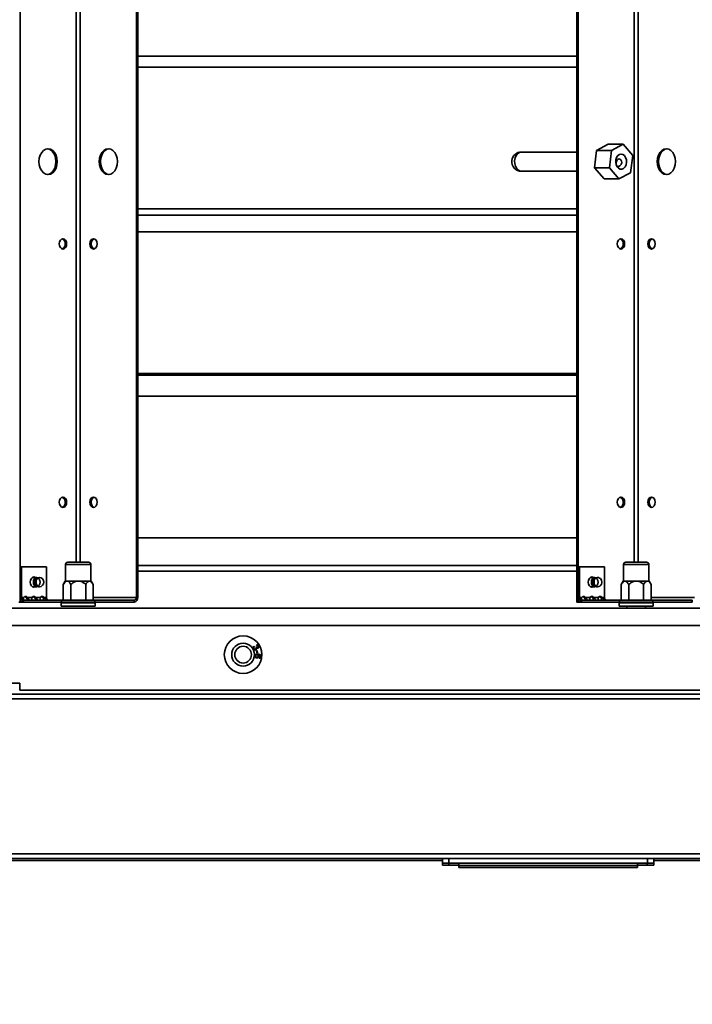
# Model space of a CAD drawing. Units: millimetres. Extents: x 100 to 25096, y 0 to 8300.
# Drawn here: x 3462 to 3748, y 1335 to 1754 of the extents above; entities that cross this region are included whole.
import ezdxf

# ---------------------------------------------------------------- set-up
doc = ezdxf.new("R2010")
doc.units = ezdxf.units.MM
doc.header["$LTSCALE"] = 20
doc.layers.add('KONTUR', color=7, linetype='Continuous', lineweight=35)
doc.styles.add('SLDTEXTSTYLE1', font='TXT', dxfattribs={"width": 0.605})
doc.dimstyles.new('SLDDIMSTYLE1', dxfattribs={"dimtxt": 71.912923, "dimasz": 66.04, "dimexe": 0, "dimexo": 0.0625, "dimgap": 17.978231, "dimtad": 1, "dimdec": 0, "dimrnd": 1e-09, "dimzin": 12, "dimdsep": 46, "dimtxsty": 'SLDTEXTSTYLE1', "dimsah": 1, "dimcen": 0.09, "dimadec": 0, "dimazin": 3, "dimtfac": 1, "dimtdec": 0, "dimtofl": 0, "dimtmove": 0, "dimatfit": 3, "dimfxl": 1, "dimfrac": 2, "dimtolj": 1, "dimtzin": 12, "dimarcsym": 0})

# ---------------------------------------------------------------- blocks, each defined once
blk = doc.blocks.new('_D_20')
at = {"color": 8, "linetype": 'Continuous', "lineweight": 18}
for p, q in [((4198.49, 1669.53), (4198.49, 183.05)), ((1832.72, 1469.03), (1832.72, 183.05)), ((1832.72, 223.05), (4198.49, 223.05))]:
    blk.add_line(p, q, dxfattribs=at)
for points in [[(1832.72, 223.05), (1898.76, 212.89), (1898.76, 233.21)], [(4198.49, 223.05), (4132.45, 233.21), (4132.45, 212.89)]]:
    blk.add_solid(points, dxfattribs=at)
at = {"color": 8, "linetype": 'Continuous', "lineweight": 18, "insert": (2905.85, 318.55), "char_height": 74.083, "attachment_point": 1, "style": 'SLDTEXTSTYLE1'}
blk.add_mtext('2366', dxfattribs=at)

msp = doc.modelspace()

# ---------------------------------------------------------------- linework, layer by layer
at = {"layer": 'KONTUR', "color": 7, "linetype": 'Continuous', "lineweight": 35}
for p, q in [((3461.74, 1506.53), (3461.74, 2031.53)), ((3511.24, 1508.58), (3511.24, 2029.48)), ((3511.8, 1508.58), (3511.8, 2029.48)), ((3698.7, 1506.53), (3698.7, 2031.53)), ((3699.27, 1506.53), (3699.27, 2031.53)), ((3723.13, 1523.53), (3723.13, 2014.53)), ((3724.9, 1523.53), (3724.9, 2014.53)), ((3485.61, 1523.53), (3485.61, 1833.79)), ((3487.37, 1523.53), (3487.37, 1835.23)), ((3511.8, 1738.88), (3698.7, 1738.88)), ((3698.7, 1734.18), (3511.8, 1734.18)), ((3698.7, 1698.13), (3675.14, 1698.13)), ((3706.22, 1691.44), (3707.13, 1698.84)), ((3707.13, 1698.84), (3712.11, 1701.43)), ((3707.13, 1698.84), (3713.49, 1698.84)), ((3712.11, 1701.43), (3718.47, 1701.43)), ((3713.49, 1698.84), (3712.58, 1691.44)), ((3718.47, 1701.43), (3713.49, 1698.84)), ((3722.55, 1696.62), (3718.47, 1701.43)), ((3721.64, 1689.23), (3722.55, 1696.62)), ((3674.65, 1689.99), (3675.14, 1689.93)), ((3675.14, 1689.93), (3698.7, 1689.93)), ((3706.22, 1691.44), (3712.58, 1691.44)), ((3710.3, 1686.64), (3706.22, 1691.44)), ((3712.58, 1691.44), (3716.66, 1686.64)), ((3716.66, 1686.64), (3721.64, 1689.23)), ((3710.3, 1686.64), (3716.66, 1686.64)), ((3511.8, 1673.88), (3698.7, 1673.88)), ((3698.7, 1671.18), (3511.8, 1671.18)), ((3698.7, 1664.18), (3511.8, 1664.18)), ((3511.8, 1603.88), (3698.7, 1603.88)), ((3511.8, 1603.11), (3698.7, 1603.11)), ((3698.7, 1594.18), (3511.8, 1594.18)), ((3511.8, 1533.88), (3698.7, 1533.88)), ((3461.78, 1508.58), (3461.78, 1521.53)), ((3461.78, 1521.53), (3462.34, 1521.53)), ((3462.34, 1508.58), (3462.34, 1521.53)), ((3462.34, 1521.53), (3472.95, 1521.53)), ((3472.95, 1521.53), (3472.95, 1508.58)), ((3481.09, 1522.53), (3481.09, 1515.53)), ((3491.89, 1522.53), (3481.09, 1522.53)), ((3482.09, 1523.53), (3490.89, 1523.53)), ((3491.89, 1515.53), (3491.89, 1522.53)), ((3698.7, 1522.18), (3511.8, 1522.18)), ((3699.3, 1508.58), (3699.3, 1521.53)), ((3699.3, 1521.53), (3699.87, 1521.53)), ((3699.87, 1508.58), (3699.87, 1521.53)), ((3699.87, 1521.53), (3710.48, 1521.53)), ((3710.48, 1521.53), (3710.48, 1508.58)), ((3718.59, 1522.53), (3718.59, 1515.53)), ((3719.31, 1522.53), (3718.59, 1522.53)), ((3729.39, 1522.53), (3719.31, 1522.53)), ((3719.59, 1523.53), (3720.18, 1523.53)), ((3720.18, 1523.53), (3728.39, 1523.53)), ((3729.39, 1515.53), (3729.39, 1522.53)), ((3698.7, 1519.75), (3511.8, 1519.75)), ((3468.81, 1517.06), (3467, 1517.06)), ((3467, 1513.06), (3468.81, 1513.06)), ((3480.99, 1515.53), (3480.14, 1514.06)), ((3480.14, 1507.33), (3480.14, 1514.06)), ((3480.99, 1515.53), (3481.73, 1515.53)), ((3481.73, 1515.53), (3486.49, 1515.53)), ((3483.31, 1507.33), (3483.31, 1514.06)), ((3486.49, 1515.53), (3491.25, 1515.53)), ((3489.66, 1507.33), (3489.66, 1514.06)), ((3491.25, 1515.53), (3491.99, 1515.53)), ((3492.84, 1514.06), (3491.99, 1515.53)), ((3492.84, 1507.33), (3492.84, 1514.06)), ((3706.34, 1517.06), (3704.53, 1517.06)), ((3704.53, 1513.06), (3706.34, 1513.06)), ((3718.49, 1515.53), (3717.64, 1514.06)), ((3717.64, 1507.33), (3717.64, 1514.06)), ((3718.49, 1515.53), (3719.23, 1515.53)), ((3719.23, 1515.53), (3723.99, 1515.53)), ((3720.81, 1507.33), (3720.81, 1514.06)), ((3723.99, 1515.53), (3728.75, 1515.53)), ((3727.16, 1507.33), (3727.16, 1514.06)), ((3728.75, 1515.53), (3729.49, 1515.53)), ((3730.34, 1514.06), (3729.49, 1515.53)), ((3730.34, 1507.33), (3730.34, 1514.06)), ((3461.17, 1506.53), (3461.74, 1506.53)), ((3461.74, 1506.53), (3463.23, 1506.53)), ((3462.34, 1508.58), (3461.78, 1508.58)), ((3463.36, 1508.58), (3462.34, 1508.58)), ((3463.23, 1507.33), (3463.23, 1506.53)), ((3463.23, 1507.33), (3479.42, 1507.33)), ((3463.23, 1506.53), (3479.42, 1506.53)), ((3464.85, 1508.58), (3464.29, 1508.58)), ((3466.9, 1508.58), (3464.85, 1508.58)), ((3468.39, 1508.58), (3467.82, 1508.58)), ((3470.43, 1508.58), (3468.39, 1508.58)), ((3471.93, 1508.58), (3471.36, 1508.58)), ((3472.95, 1508.58), (3471.93, 1508.58)), ((3479.29, 1506.28), (3479.29, 1504.88)), ((3493.69, 1506.28), (3479.29, 1506.28)), ((3493.69, 1504.88), (3479.29, 1504.88)), ((3479.42, 1506.53), (3479.42, 1507.33)), ((3479.42, 1507.33), (3493.56, 1507.33)), ((3493.56, 1506.53), (3479.42, 1506.53)), ((3511.24, 1508.58), (3492.84, 1508.58)), ((3493.56, 1507.33), (3493.56, 1506.53)), ((3493.56, 1507.33), (3510.35, 1507.33)), ((3493.56, 1506.53), (3510.35, 1506.53)), ((3493.69, 1504.88), (3493.69, 1506.28)), ((3510.35, 1507.33), (3510.35, 1506.53)), ((3511.24, 1508.58), (3511.8, 1508.58)), ((3698.7, 1506.53), (3699.27, 1506.53)), ((3699.27, 1506.53), (3700.75, 1506.53)), ((3699.87, 1508.58), (3699.3, 1508.58)), ((3700.89, 1508.58), (3699.87, 1508.58)), ((3700.75, 1507.33), (3700.75, 1506.53)), ((3700.75, 1507.33), (3716.95, 1507.33)), ((3700.75, 1506.53), (3716.95, 1506.53)), ((3702.38, 1508.58), (3701.82, 1508.58)), ((3704.43, 1508.58), (3702.38, 1508.58)), ((3705.92, 1508.58), (3705.35, 1508.58)), ((3707.96, 1508.58), (3705.92, 1508.58)), ((3709.45, 1508.58), (3708.89, 1508.58)), ((3710.48, 1508.58), (3709.45, 1508.58)), ((3716.79, 1506.28), (3716.79, 1504.88)), ((3717.75, 1506.28), (3716.79, 1506.28)), ((3717.75, 1504.88), (3716.79, 1504.88)), ((3716.95, 1506.53), (3716.95, 1507.33)), ((3716.95, 1507.33), (3731.09, 1507.33)), ((3731.09, 1506.53), (3716.95, 1506.53)), ((3731.19, 1506.28), (3717.75, 1506.28)), ((3731.19, 1504.88), (3717.75, 1504.88)), ((3719.99, 1504.88), (3719.99, 1504.03)), ((3727.99, 1504.03), (3727.99, 1504.88)), ((3748.77, 1508.58), (3730.34, 1508.58)), ((3731.09, 1507.33), (3731.09, 1506.53)), ((3731.09, 1507.33), (3747.88, 1507.33)), ((3731.09, 1506.53), (3747.88, 1506.53)), ((3731.19, 1504.88), (3731.19, 1506.28)), ((3747.88, 1507.33), (3747.88, 1506.53)), ((3045.99, 1504.03), (3826.99, 1504.03)), ((3826.99, 1496.53), (3045.99, 1496.53)), ((3562.45, 1487.99), (3562.35, 1488.29)), ((3561.26, 1487.73), (3561.44, 1487.47)), ((3562.02, 1487.44), (3562.28, 1487.54)), ((3562.34, 1485.88), (3562.65, 1485.94)), ((3562.54, 1484.93), (3562.34, 1485.88)), ((3562.85, 1485), (3562.54, 1484.93)), ((3562.65, 1485.94), (3562.85, 1485)), ((3563.56, 1482.72), (3563.57, 1483.03)), ((3461.64, 1472.03), (3456.34, 1472.03)), ((3461.64, 1472.03), (3461.64, 1469.03)), ((3868.9, 1467.38), (3004.13, 1467.38)), ((3826.99, 1469.03), (3461.64, 1469.03)), ((3870.15, 1465.33), (3002.88, 1465.33)), ((3870.15, 1399.43), (3002.88, 1399.43)), ((3869.47, 1397.38), (3441.76, 1397.38)), ((3641.52, 1396.53), (3455.52, 1396.53)), ((3641.49, 1394.53), (3641.49, 1396.53)), ((3641.52, 1395.38), (3641.52, 1397.38)), ((3644.29, 1395.38), (3644.29, 1397.38)), ((3728.75, 1395.38), (3728.75, 1397.38)), ((3731.52, 1395.38), (3731.52, 1397.38)), ((3823.02, 1396.53), (3731.52, 1396.53)), ((3644.26, 1394.53), (3641.49, 1394.53)), ((3644.29, 1395.38), (3641.52, 1395.38)), ((3644.26, 1394.53), (3644.26, 1395.38)), ((3648.52, 1394.53), (3644.26, 1394.53)), ((3728.75, 1395.38), (3644.29, 1395.38)), ((3648.49, 1394.53), (3648.49, 1393.53)), ((3648.49, 1393.53), (3724.49, 1393.53)), ((3648.52, 1395.38), (3648.52, 1394.38)), ((3648.52, 1394.38), (3724.52, 1394.38)), ((3724.49, 1394.38), (3724.49, 1393.53)), ((3724.52, 1395.38), (3724.52, 1394.38)), ((3728.72, 1394.53), (3724.52, 1394.53)), ((3728.72, 1394.53), (3728.72, 1395.38)), ((3731.49, 1394.53), (3728.72, 1394.53)), ((3731.52, 1395.38), (3728.75, 1395.38)), ((3731.49, 1394.53), (3731.49, 1395.38))]:
    msp.add_line(p, q, dxfattribs=at)
at = {"layer": 'KONTUR', "color": 7, "linetype": 'Continuous', "lineweight": 35, "flags": 128}
for points in [[(3469.78, 1694.03), (3469.92, 1692.61), (3470.3, 1691.28), (3470.92, 1690.14), (3471.73, 1689.27), (3472.67, 1688.72), (3473.67, 1688.53), (3474.68, 1688.72), (3475.62, 1689.27), (3476.42, 1690.14), (3477.04, 1691.28), (3477.43, 1692.61), (3477.56, 1694.03), (3477.43, 1695.46), (3477.04, 1696.78), (3476.42, 1697.92), (3475.62, 1698.8), (3474.68, 1699.35), (3473.67, 1699.53), (3472.67, 1699.35), (3471.73, 1698.8), (3470.92, 1697.92), (3470.3, 1696.78), (3469.92, 1695.46), (3469.78, 1694.03)], [(3473.39, 1688.55), (3474.11, 1688.72), (3475.05, 1689.27), (3475.86, 1690.14), (3476.48, 1691.28), (3476.86, 1692.61), (3477, 1694.03), (3476.86, 1695.46), (3476.48, 1696.78), (3475.86, 1697.92), (3475.05, 1698.8), (3474.11, 1699.35), (3473.39, 1699.52)], [(3495.42, 1694.03), (3495.55, 1692.61), (3495.94, 1691.28), (3496.56, 1690.14), (3497.36, 1689.27), (3498.3, 1688.72), (3499.31, 1688.53), (3500.31, 1688.72), (3501.25, 1689.27), (3502.06, 1690.14), (3502.67, 1691.28), (3503.06, 1692.61), (3503.19, 1694.03), (3503.06, 1695.46), (3502.67, 1696.78), (3502.06, 1697.92), (3501.25, 1698.8), (3500.31, 1699.35), (3499.31, 1699.53), (3498.3, 1699.35), (3497.36, 1698.8), (3496.56, 1697.92), (3495.94, 1696.78), (3495.55, 1695.46), (3495.42, 1694.03)], [(3499.59, 1699.52), (3498.86, 1699.35), (3497.93, 1698.8), (3497.12, 1697.92), (3496.5, 1696.78), (3496.11, 1695.46), (3495.98, 1694.03)], [(3675.14, 1698.13), (3674.35, 1697.98), (3673.56, 1697.47), (3672.91, 1696.66), (3672.46, 1695.61), (3672.25, 1694.43), (3672.3, 1693.21), (3672.6, 1692.06), (3673.12, 1691.09), (3673.83, 1690.38), (3674.65, 1689.99)], [(3732.95, 1694.03), (3733.08, 1692.61), (3733.47, 1691.28), (3734.08, 1690.14), (3734.89, 1689.27), (3735.83, 1688.72), (3736.83, 1688.53), (3737.84, 1688.72), (3738.78, 1689.27), (3739.58, 1690.14), (3740.2, 1691.28), (3740.59, 1692.61), (3740.72, 1694.03), (3740.59, 1695.46), (3740.2, 1696.78), (3739.58, 1697.92), (3738.78, 1698.8), (3737.84, 1699.35), (3736.83, 1699.53), (3735.83, 1699.35), (3734.89, 1698.8), (3734.08, 1697.92), (3733.47, 1696.78), (3733.08, 1695.46), (3732.95, 1694.03)], [(3737.12, 1699.52), (3736.39, 1699.35), (3735.46, 1698.8), (3734.65, 1697.92), (3734.03, 1696.78), (3733.64, 1695.46), (3733.51, 1694.03)], [(3495.98, 1694.03), (3496.11, 1692.61), (3496.5, 1691.28), (3497.12, 1690.14), (3497.93, 1689.27), (3498.86, 1688.72), (3499.59, 1688.55)], [(3717.17, 1690.83), (3717.93, 1690.83), (3718.65, 1691.17), (3719.25, 1691.82), (3719.66, 1692.71), (3719.85, 1693.75), (3719.8, 1694.81), (3719.5, 1695.8), (3718.99, 1696.59), (3718.32, 1697.1), (3717.58, 1697.28), (3716.83, 1697.11), (3716.17, 1696.61), (3715.65, 1695.83), (3715.34, 1694.85), (3715.27, 1693.78), (3715.46, 1692.75), (3715.87, 1691.85), (3716.46, 1691.18), (3717.17, 1690.83)], [(3715.47, 1692.81), (3715.45, 1693.11), (3715.5, 1693.64), (3715.61, 1694.12), (3715.76, 1694.56), (3715.99, 1694.93), (3716.33, 1695.15), (3716.7, 1695.16), (3717.06, 1695.02), (3717.41, 1694.73), (3717.7, 1694.27), (3717.83, 1693.71), (3717.82, 1693.48), (3717.82, 1693.48)], [(3733.51, 1694.03), (3733.64, 1692.61), (3734.03, 1691.28), (3734.65, 1690.14), (3735.46, 1689.27), (3736.39, 1688.72), (3737.12, 1688.55)], [(3478.43, 1659.03), (3478.55, 1658.19), (3478.88, 1657.48), (3479.39, 1657), (3479.98, 1656.83), (3480.58, 1657), (3481.08, 1657.48), (3481.42, 1658.19), (3481.54, 1659.03), (3481.42, 1659.88), (3481.08, 1660.59), (3480.58, 1661.07), (3479.98, 1661.23), (3479.39, 1661.07), (3478.88, 1660.59), (3478.55, 1659.88), (3478.43, 1659.03)], [(3491.44, 1659.03), (3491.56, 1658.19), (3491.89, 1657.48), (3492.4, 1657), (3492.99, 1656.83), (3493.59, 1657), (3494.09, 1657.48), (3494.43, 1658.19), (3494.55, 1659.03), (3494.43, 1659.88), (3494.09, 1660.59), (3493.59, 1661.07), (3492.99, 1661.23), (3492.4, 1661.07), (3491.89, 1660.59), (3491.56, 1659.88), (3491.44, 1659.03)], [(3493.28, 1656.87), (3492.97, 1657), (3492.46, 1657.48), (3492.12, 1658.19), (3492, 1659.03), (3492.12, 1659.88), (3492.46, 1660.59), (3492.97, 1661.07), (3493.28, 1661.2)], [(3715.96, 1659.03), (3716.08, 1658.19), (3716.41, 1657.48), (3716.92, 1657), (3717.51, 1656.83), (3718.11, 1657), (3718.61, 1657.48), (3718.95, 1658.19), (3719.07, 1659.03), (3718.95, 1659.88), (3718.61, 1660.59), (3718.11, 1661.07), (3717.51, 1661.23), (3716.92, 1661.07), (3716.41, 1660.59), (3716.08, 1659.88), (3715.96, 1659.03)], [(3728.97, 1659.03), (3729.09, 1658.19), (3729.42, 1657.48), (3729.93, 1657), (3730.52, 1656.83), (3731.12, 1657), (3731.62, 1657.48), (3731.96, 1658.19), (3732.08, 1659.03), (3731.96, 1659.88), (3731.62, 1660.59), (3731.12, 1661.07), (3730.52, 1661.23), (3729.93, 1661.07), (3729.42, 1660.59), (3729.09, 1659.88), (3728.97, 1659.03)], [(3730.81, 1656.87), (3730.49, 1657), (3729.99, 1657.48), (3729.65, 1658.19), (3729.53, 1659.03), (3729.65, 1659.88), (3729.99, 1660.59), (3730.49, 1661.07), (3730.81, 1661.2)], [(3478.43, 1549.03), (3478.55, 1548.19), (3478.88, 1547.48), (3479.39, 1547), (3479.98, 1546.83), (3480.58, 1547), (3481.08, 1547.48), (3481.42, 1548.19), (3481.54, 1549.03), (3481.42, 1549.88), (3481.08, 1550.59), (3480.58, 1551.07), (3479.98, 1551.23), (3479.39, 1551.07), (3478.88, 1550.59), (3478.55, 1549.88), (3478.43, 1549.03)], [(3491.44, 1549.03), (3491.56, 1548.19), (3491.89, 1547.48), (3492.4, 1547), (3492.99, 1546.83), (3493.59, 1547), (3494.09, 1547.48), (3494.43, 1548.19), (3494.55, 1549.03), (3494.43, 1549.88), (3494.09, 1550.59), (3493.59, 1551.07), (3492.99, 1551.23), (3492.4, 1551.07), (3491.89, 1550.59), (3491.56, 1549.88), (3491.44, 1549.03)], [(3493.28, 1546.87), (3492.97, 1547), (3492.46, 1547.48), (3492.12, 1548.19), (3492, 1549.03), (3492.12, 1549.88), (3492.46, 1550.59), (3492.97, 1551.07), (3493.28, 1551.2)], [(3715.96, 1549.03), (3716.08, 1548.19), (3716.41, 1547.48), (3716.92, 1547), (3717.51, 1546.83), (3718.11, 1547), (3718.61, 1547.48), (3718.95, 1548.19), (3719.07, 1549.03), (3718.95, 1549.88), (3718.61, 1550.59), (3718.11, 1551.07), (3717.51, 1551.23), (3716.92, 1551.07), (3716.41, 1550.59), (3716.08, 1549.88), (3715.96, 1549.03)], [(3728.97, 1549.03), (3729.09, 1548.19), (3729.42, 1547.48), (3729.93, 1547), (3730.52, 1546.83), (3731.12, 1547), (3731.62, 1547.48), (3731.96, 1548.19), (3732.08, 1549.03), (3731.96, 1549.88), (3731.62, 1550.59), (3731.12, 1551.07), (3730.52, 1551.23), (3729.93, 1551.07), (3729.42, 1550.59), (3729.09, 1549.88), (3728.97, 1549.03)], [(3730.81, 1546.87), (3730.49, 1547), (3729.99, 1547.48), (3729.65, 1548.19), (3729.53, 1549.03), (3729.65, 1549.88), (3729.99, 1550.59), (3730.49, 1551.07), (3730.81, 1551.2)], [(3468.29, 1517.06), (3468.24, 1517.09), (3467.64, 1517.26), (3467.05, 1517.09), (3466.54, 1516.61), (3466.21, 1515.9), (3466.09, 1515.06)], [(3467.13, 1517.06), (3467.07, 1517.09), (3467.06, 1517.1)], [(3467.69, 1517.06), (3467.64, 1517.09), (3467.34, 1517.22)], [(3467.73, 1517.06), (3467.67, 1517.09), (3467.36, 1517.22)], [(3705.82, 1517.06), (3705.77, 1517.09), (3705.17, 1517.26), (3704.58, 1517.09), (3704.07, 1516.61), (3703.74, 1515.9), (3703.62, 1515.06)], [(3704.66, 1517.06), (3704.6, 1517.09), (3704.59, 1517.1)], [(3705.22, 1517.06), (3705.17, 1517.09), (3704.87, 1517.22)], [(3705.26, 1517.06), (3705.2, 1517.09), (3704.89, 1517.22)], [(3466.09, 1515.06), (3466.21, 1514.22), (3466.54, 1513.5), (3467.05, 1513.03), (3467.64, 1512.86), (3468.24, 1513.03), (3468.29, 1513.06)], [(3467.06, 1513.02), (3467.07, 1513.03), (3467.13, 1513.06)], [(3467.34, 1512.9), (3467.64, 1513.03), (3467.69, 1513.06)], [(3467.36, 1512.9), (3467.67, 1513.03), (3467.73, 1513.06)], [(3467.81, 1513.64), (3467.51, 1514.29), (3467.4, 1515.06), (3467.51, 1515.82), (3467.81, 1516.47), (3468.27, 1516.91), (3468.81, 1517.06)], [(3468.05, 1513.79), (3467.78, 1514.37), (3467.68, 1515.06), (3467.78, 1515.75), (3468.05, 1516.33), (3468.47, 1516.72), (3468.95, 1516.86), (3469.44, 1516.72), (3469.85, 1516.33), (3470.13, 1515.75), (3470.23, 1515.06), (3470.13, 1514.37), (3469.85, 1513.79), (3469.44, 1513.4), (3468.95, 1513.26), (3468.47, 1513.4), (3468.05, 1513.79)], [(3468.81, 1513.06), (3468.27, 1513.21), (3467.81, 1513.64)], [(3468.94, 1513.65), (3468.63, 1514.29), (3468.52, 1515.06), (3468.63, 1515.82), (3468.94, 1516.47), (3469.39, 1516.9), (3469.94, 1517.06), (3470, 1517.05)], [(3703.62, 1515.06), (3703.74, 1514.22), (3704.07, 1513.5), (3704.58, 1513.03), (3705.17, 1512.86), (3705.77, 1513.03), (3705.82, 1513.06)], [(3704.59, 1513.02), (3704.6, 1513.03), (3704.66, 1513.06)], [(3704.87, 1512.9), (3705.17, 1513.03), (3705.22, 1513.06)], [(3704.89, 1512.9), (3705.2, 1513.03), (3705.26, 1513.06)], [(3705.34, 1513.64), (3705.03, 1514.29), (3704.93, 1515.06), (3705.03, 1515.82), (3705.34, 1516.47), (3705.8, 1516.91), (3706.34, 1517.06)], [(3705.58, 1513.79), (3705.31, 1514.37), (3705.21, 1515.06), (3705.31, 1515.75), (3705.58, 1516.33), (3705.99, 1516.72), (3706.48, 1516.86), (3706.97, 1516.72), (3707.38, 1516.33), (3707.66, 1515.75), (3707.75, 1515.06), (3707.66, 1514.37), (3707.38, 1513.79), (3706.97, 1513.4), (3706.48, 1513.26), (3705.99, 1513.4), (3705.58, 1513.79)], [(3706.34, 1513.06), (3705.8, 1513.21), (3705.34, 1513.64)], [(3706.46, 1513.65), (3706.16, 1514.29), (3706.05, 1515.06), (3706.16, 1515.82), (3706.46, 1516.47), (3706.92, 1516.9), (3707.46, 1517.06), (3707.53, 1517.05)]]:
    msp.add_lwpolyline(points, dxfattribs=at)
at = {"layer": 'KONTUR', "color": 7, "linetype": 'Continuous', "lineweight": 35}
for radius in [8, 4.85, 3.55]:
    msp.add_circle((3556.66, 1484.18), radius, dxfattribs=at)
for centre, radius, start, end in [((3675.14, 1694.03), 4.1, 90, 173.026), ((3675.14, 1694.03), 4.1, 173.026, 270), ((3478.91, 1659.27), 2.08, 353.3791, 67.5616), ((3716.44, 1659.27), 2.08, 353.3791, 67.5616), ((3478.91, 1658.79), 2.08, 292.4384, 6.6209), ((3716.44, 1658.79), 2.08, 292.4384, 6.6209), ((3478.91, 1549.27), 2.08, 353.3791, 67.5616), ((3716.44, 1549.27), 2.08, 353.3791, 67.5616), ((3478.91, 1548.79), 2.08, 292.4384, 6.6209), ((3716.44, 1548.79), 2.08, 292.4384, 6.6209), ((3482.09, 1522.53), 1, 90, 180), ((3490.89, 1522.53), 1, 0, 90), ((3719.59, 1522.53), 1, 90, 180), ((3728.39, 1522.53), 1, 0, 90), ((3470.86, 1515.06), 2.45, 142.0336, 214.2748), ((3469.96, 1514.25), 1.19, 210.4904, 271.9524), ((3469.87, 1515.06), 2, 273.6018, 86.3982), ((3708.39, 1515.06), 2.45, 142.0336, 214.2748), ((3707.49, 1514.25), 1.19, 210.4904, 271.9524), ((3707.4, 1515.06), 2, 35.2644, 86.3982), ((3707.4, 1515.06), 2, 273.6018, 35.2644), ((3464.11, 1508.06), 0.909, 34.8829, 145.1171), ((3463.44, 1507.93), 1.07, 37.5418, 68.9293), ((3467.64, 1508.06), 0.909, 34.8829, 145.1171), ((3466.98, 1507.93), 1.07, 37.5418, 68.9294), ((3471.18, 1508.06), 0.909, 34.8829, 145.1171), ((3470.51, 1507.93), 1.07, 37.5418, 68.9293), ((3701.64, 1508.06), 0.909, 34.8829, 145.1171), ((3700.97, 1507.93), 1.07, 37.5418, 68.9293), ((3705.17, 1508.06), 0.909, 34.8829, 145.1171), ((3704.51, 1507.93), 1.07, 37.5418, 68.9294), ((3708.71, 1508.06), 0.909, 34.8829, 145.1171), ((3708.04, 1507.93), 1.07, 37.5418, 68.9293), ((3463.59, 1508.33), 1.83, 171.9505, 258.5782), ((3463.45, 1508.43), 1.12, 171.9505, 258.5782), ((3474.05, 1508.43), 1.12, 171.9505, 258.5782), ((3479.54, 1506.28), 0.25, 90, 180), ((3493.44, 1506.28), 0.25, 0, 90), ((3510.13, 1508.43), 1.12, 281.4218, 8.0495), ((3509.99, 1508.33), 1.83, 281.4218, 8.0495), ((3701.12, 1508.33), 1.83, 171.9505, 258.5782), ((3700.98, 1508.43), 1.12, 171.9505, 258.5782), ((3711.58, 1508.43), 1.12, 171.9505, 258.5782), ((3717.04, 1506.28), 0.25, 90, 180), ((3730.94, 1506.28), 0.25, 0, 90)]:
    msp.add_arc(centre, radius, start, end, dxfattribs=at)
for points, knots in [([(3717.82, 1693.48), (3717.78, 1693.31), (3717.7, 1692.97), (3717.39, 1692.53), (3716.97, 1692.18), (3716.49, 1691.96), (3716.06, 1691.9), (3715.87, 1691.98), (3715.79, 1692.02)], [0, 0, 0, 0, 0.161456, 0.322529, 0.493635, 0.678342, 0.851593, 1, 1, 1, 1]), ([(3468.93, 1516.55), (3468.82, 1516.39), (3468.56, 1516.04), (3468.38, 1515.33), (3468.41, 1514.54), (3468.62, 1513.99), (3468.79, 1513.74), (3468.82, 1513.7)], [0, 0, 0, 0, 0.192083, 0.435135, 0.699147, 0.952899, 1, 1, 1, 1]), ([(3480.14, 1514.06), (3480.42, 1514.51), (3480.86, 1515.19), (3481.45, 1515.52), (3481.68, 1515.53), (3481.73, 1515.53)], [0, 0, 0, 0, 0.599199, 0.927963, 1, 1, 1, 1]), ([(3481.73, 1515.53), (3481.88, 1515.51), (3482.29, 1515.43), (3482.83, 1514.85), (3483.17, 1514.29), (3483.31, 1514.06)], [0, 0, 0, 0, 0.2591301, 0.6867939, 1, 1, 1, 1]), ([(3483.31, 1514.06), (3483.88, 1514.51), (3484.75, 1515.19), (3485.93, 1515.52), (3486.4, 1515.53), (3486.49, 1515.53)], [0, 0, 0, 0, 0.599199, 0.927963, 1, 1, 1, 1]), ([(3486.49, 1515.53), (3486.8, 1515.51), (3487.62, 1515.43), (3488.69, 1514.85), (3489.38, 1514.29), (3489.66, 1514.06)], [0, 0, 0, 0, 0.25913, 0.686794, 1, 1, 1, 1]), ([(3489.66, 1514.06), (3489.82, 1514.31), (3490.2, 1514.93), (3490.76, 1515.47), (3491.15, 1515.52), (3491.25, 1515.53)], [0, 0, 0, 0, 0.338034, 0.827401, 1, 1, 1, 1]), ([(3491.25, 1515.53), (3491.34, 1515.53), (3491.6, 1515.5), (3492.18, 1515.1), (3492.58, 1514.47), (3492.84, 1514.06)], [0, 0, 0, 0, 0.140775, 0.451817, 1, 1, 1, 1]), ([(3706.46, 1516.55), (3706.35, 1516.39), (3706.09, 1516.04), (3705.91, 1515.33), (3705.94, 1514.54), (3706.15, 1513.99), (3706.32, 1513.74), (3706.35, 1513.7)], [0, 0, 0, 0, 0.1920828, 0.4351347, 0.6991468, 0.9528991, 1, 1, 1, 1]), ([(3717.64, 1514.06), (3717.79, 1514.31), (3718.17, 1514.93), (3718.73, 1515.47), (3719.12, 1515.52), (3719.23, 1515.53)], [0, 0, 0, 0, 0.338034, 0.827401, 1, 1, 1, 1]), ([(3719.23, 1515.53), (3719.31, 1515.53), (3719.58, 1515.5), (3720.15, 1515.1), (3720.56, 1514.47), (3720.81, 1514.06)], [0, 0, 0, 0, 0.140775, 0.451817, 1, 1, 1, 1]), ([(3720.81, 1514.06), (3721.38, 1514.51), (3722.25, 1515.19), (3723.43, 1515.52), (3723.9, 1515.53), (3723.99, 1515.53)], [0, 0, 0, 0, 0.599199, 0.927963, 1, 1, 1, 1]), ([(3723.99, 1515.53), (3724.3, 1515.51), (3725.12, 1515.43), (3726.19, 1514.85), (3726.88, 1514.29), (3727.16, 1514.06)], [0, 0, 0, 0, 0.25913, 0.686794, 1, 1, 1, 1]), ([(3727.16, 1514.06), (3727.45, 1514.51), (3727.88, 1515.19), (3728.47, 1515.52), (3728.71, 1515.53), (3728.75, 1515.53)], [0, 0, 0, 0, 0.599199, 0.927963, 1, 1, 1, 1]), ([(3728.75, 1515.53), (3728.91, 1515.51), (3729.32, 1515.43), (3729.86, 1514.85), (3730.2, 1514.29), (3730.34, 1514.06)], [0, 0, 0, 0, 0.25913, 0.686794, 1, 1, 1, 1]), ([(3464.25, 1507.33), (3464.14, 1507.34), (3463.93, 1507.34), (3463.64, 1507.41), (3463.4, 1507.51), (3463.23, 1507.67), (3463.14, 1507.86), (3463.13, 1508.09), (3463.2, 1508.34), (3463.31, 1508.5), (3463.36, 1508.58)], [0, 0, 0, 0, 0.143855, 0.268981, 0.380579, 0.485871, 0.593357, 0.711065, 0.845199, 1, 1, 1, 1]), ([(3464.29, 1508.58), (3464.35, 1508.46), (3464.48, 1508.23), (3464.68, 1507.85), (3464.85, 1507.55), (3464.95, 1507.39), (3464.98, 1507.33)], [0, 0, 0, 0, 0.302065, 0.58593, 0.858893, 1, 1, 1, 1]), ([(3464.85, 1508.58), (3464.92, 1508.51), (3465.03, 1508.37), (3465.21, 1508.15), (3465.36, 1507.92), (3465.5, 1507.72), (3465.61, 1507.55), (3465.69, 1507.43), (3465.74, 1507.35), (3465.74, 1507.34), (3465.74, 1507.33)], [0, 0, 0, 0, 0.143855, 0.268981, 0.380579, 0.485871, 0.593357, 0.711065, 0.845199, 1, 1, 1, 1]), ([(3467.78, 1507.33), (3467.67, 1507.34), (3467.46, 1507.34), (3467.17, 1507.41), (3466.94, 1507.51), (3466.77, 1507.67), (3466.68, 1507.86), (3466.67, 1508.09), (3466.74, 1508.34), (3466.84, 1508.5), (3466.9, 1508.58)], [0, 0, 0, 0, 0.1438545, 0.2689812, 0.3805791, 0.4858707, 0.5933572, 0.7110654, 0.8451991, 1, 1, 1, 1]), ([(3467.82, 1508.58), (3467.89, 1508.46), (3468.02, 1508.23), (3468.22, 1507.85), (3468.39, 1507.55), (3468.49, 1507.39), (3468.52, 1507.33)], [0, 0, 0, 0, 0.3020654, 0.5859303, 0.8588933, 1, 1, 1, 1]), ([(3468.39, 1508.58), (3468.45, 1508.51), (3468.57, 1508.37), (3468.74, 1508.15), (3468.9, 1507.92), (3469.03, 1507.72), (3469.14, 1507.55), (3469.22, 1507.43), (3469.27, 1507.35), (3469.27, 1507.34), (3469.27, 1507.33)], [0, 0, 0, 0, 0.143855, 0.268981, 0.380579, 0.485871, 0.593357, 0.711065, 0.845199, 1, 1, 1, 1]), ([(3471.32, 1507.33), (3471.21, 1507.34), (3471, 1507.34), (3470.71, 1507.41), (3470.47, 1507.51), (3470.3, 1507.67), (3470.21, 1507.86), (3470.2, 1508.09), (3470.27, 1508.34), (3470.38, 1508.5), (3470.43, 1508.58)], [0, 0, 0, 0, 0.143855, 0.268981, 0.380579, 0.485871, 0.593357, 0.711065, 0.845199, 1, 1, 1, 1]), ([(3471.36, 1508.58), (3471.43, 1508.46), (3471.55, 1508.23), (3471.75, 1507.85), (3471.92, 1507.55), (3472.02, 1507.39), (3472.06, 1507.33)], [0, 0, 0, 0, 0.302065, 0.58593, 0.858893, 1, 1, 1, 1]), ([(3471.93, 1508.58), (3471.99, 1508.51), (3472.1, 1508.37), (3472.28, 1508.15), (3472.43, 1507.92), (3472.57, 1507.72), (3472.68, 1507.55), (3472.76, 1507.43), (3472.81, 1507.35), (3472.81, 1507.34), (3472.81, 1507.33)], [0, 0, 0, 0, 0.143855, 0.268981, 0.380579, 0.485871, 0.593357, 0.711065, 0.845199, 1, 1, 1, 1]), ([(3701.78, 1507.33), (3701.67, 1507.34), (3701.46, 1507.34), (3701.17, 1507.41), (3700.93, 1507.51), (3700.76, 1507.67), (3700.67, 1507.86), (3700.66, 1508.09), (3700.73, 1508.34), (3700.84, 1508.5), (3700.89, 1508.58)], [0, 0, 0, 0, 0.143855, 0.268981, 0.380579, 0.485871, 0.593357, 0.711065, 0.845199, 1, 1, 1, 1]), ([(3701.82, 1508.58), (3701.88, 1508.46), (3702.01, 1508.23), (3702.21, 1507.85), (3702.38, 1507.55), (3702.48, 1507.39), (3702.51, 1507.33)], [0, 0, 0, 0, 0.302065, 0.58593, 0.858893, 1, 1, 1, 1]), ([(3702.38, 1508.58), (3702.45, 1508.51), (3702.56, 1508.37), (3702.73, 1508.15), (3702.89, 1507.92), (3703.03, 1507.72), (3703.14, 1507.55), (3703.22, 1507.43), (3703.27, 1507.35), (3703.27, 1507.34), (3703.27, 1507.33)], [0, 0, 0, 0, 0.143855, 0.268981, 0.380579, 0.485871, 0.593357, 0.711065, 0.845199, 1, 1, 1, 1]), ([(3705.31, 1507.33), (3705.2, 1507.34), (3704.99, 1507.34), (3704.7, 1507.41), (3704.47, 1507.51), (3704.3, 1507.67), (3704.2, 1507.86), (3704.19, 1508.09), (3704.27, 1508.34), (3704.37, 1508.5), (3704.43, 1508.58)], [0, 0, 0, 0, 0.143855, 0.268981, 0.380579, 0.485871, 0.593357, 0.711065, 0.845199, 1, 1, 1, 1]), ([(3705.35, 1508.58), (3705.42, 1508.46), (3705.54, 1508.23), (3705.74, 1507.85), (3705.91, 1507.55), (3706.01, 1507.39), (3706.05, 1507.33)], [0, 0, 0, 0, 0.3020654, 0.5859303, 0.8588933, 1, 1, 1, 1]), ([(3705.92, 1508.58), (3705.98, 1508.51), (3706.1, 1508.37), (3706.27, 1508.15), (3706.43, 1507.92), (3706.56, 1507.72), (3706.67, 1507.55), (3706.75, 1507.43), (3706.8, 1507.35), (3706.8, 1507.34), (3706.8, 1507.33)], [0, 0, 0, 0, 0.143855, 0.268981, 0.380579, 0.485871, 0.593357, 0.711065, 0.845199, 1, 1, 1, 1]), ([(3708.85, 1507.33), (3708.74, 1507.34), (3708.53, 1507.34), (3708.24, 1507.41), (3708, 1507.51), (3707.83, 1507.67), (3707.74, 1507.86), (3707.73, 1508.09), (3707.8, 1508.34), (3707.91, 1508.5), (3707.96, 1508.58)], [0, 0, 0, 0, 0.143855, 0.268981, 0.380579, 0.485871, 0.593357, 0.711065, 0.845199, 1, 1, 1, 1]), ([(3708.89, 1508.58), (3708.95, 1508.46), (3709.08, 1508.23), (3709.28, 1507.85), (3709.45, 1507.55), (3709.55, 1507.39), (3709.58, 1507.33)], [0, 0, 0, 0, 0.302065, 0.58593, 0.858893, 1, 1, 1, 1]), ([(3709.45, 1508.58), (3709.52, 1508.51), (3709.63, 1508.37), (3709.81, 1508.15), (3709.96, 1507.92), (3710.1, 1507.72), (3710.21, 1507.55), (3710.29, 1507.43), (3710.34, 1507.35), (3710.34, 1507.34), (3710.34, 1507.33)], [0, 0, 0, 0, 0.143855, 0.268981, 0.380579, 0.485871, 0.593357, 0.711065, 0.845199, 1, 1, 1, 1]), ([(3562.35, 1488.29), (3562.45, 1488.31), (3562.65, 1488.36), (3562.94, 1488.29), (3563.16, 1488.14), (3563.25, 1488), (3563.3, 1487.93)], [0, 0, 0, 0, 0.280204, 0.55945, 0.77953, 1, 1, 1, 1]), ([(3563.07, 1487.8), (3563.04, 1487.86), (3562.96, 1487.97), (3562.72, 1488.06), (3562.55, 1488.01), (3562.45, 1487.99)], [0, 0, 0, 0, 0.280446, 0.560365, 1, 1, 1, 1]), ([(3562.92, 1487.24), (3562.97, 1487.28), (3563.07, 1487.35), (3563.14, 1487.51), (3563.13, 1487.67), (3563.09, 1487.76), (3563.07, 1487.8)], [0, 0, 0, 0, 0.279607, 0.559068, 0.779259, 1, 1, 1, 1]), ([(3563.3, 1487.93), (3563.34, 1487.83), (3563.42, 1487.64), (3563.4, 1487.34), (3563.27, 1487.1), (3563.14, 1487), (3563.07, 1486.96)], [0, 0, 0, 0, 0.280188, 0.559922, 0.779998, 1, 1, 1, 1]), ([(3561.01, 1486.67), (3560.97, 1486.78), (3560.88, 1486.98), (3560.92, 1487.3), (3561.05, 1487.56), (3561.19, 1487.67), (3561.26, 1487.73)], [0, 0, 0, 0, 0.280041, 0.559425, 0.779569, 1, 1, 1, 1]), ([(3562.13, 1486.3), (3562.01, 1486.25), (3561.78, 1486.16), (3561.44, 1486.25), (3561.17, 1486.43), (3561.07, 1486.59), (3561.01, 1486.67)], [0, 0, 0, 0, 0.279241, 0.558877, 0.779248, 1, 1, 1, 1]), ([(3561.44, 1487.47), (3561.39, 1487.42), (3561.28, 1487.33), (3561.18, 1487.14), (3561.17, 1486.95), (3561.22, 1486.85), (3561.24, 1486.79)], [0, 0, 0, 0, 0.280863, 0.560095, 0.779937, 1, 1, 1, 1]), ([(3561.24, 1486.79), (3561.29, 1486.73), (3561.38, 1486.6), (3561.59, 1486.52), (3561.79, 1486.51), (3561.91, 1486.56), (3561.96, 1486.59)], [0, 0, 0, 0, 0.279655, 0.559304, 0.779514, 1, 1, 1, 1]), ([(3561.67, 1483.66), (3561.7, 1483.8), (3561.75, 1484.01), (3561.95, 1484.23), (3562.32, 1484.46), (3562.69, 1484.44), (3562.99, 1484.42)], [0, 0, 0, 0, 0.249508, 0.375257, 0.500985, 1, 1, 1, 1]), ([(3562.46, 1482.78), (3562.34, 1482.8), (3562.1, 1482.85), (3561.82, 1483.07), (3561.67, 1483.36), (3561.67, 1483.56), (3561.67, 1483.66)], [0, 0, 0, 0, 0.280317, 0.55989, 0.779772, 1, 1, 1, 1]), ([(3562.59, 1484.1), (3562.5, 1484.1), (3562.34, 1484.1), (3562.12, 1484), (3561.97, 1483.83), (3561.94, 1483.7), (3561.93, 1483.64)], [0, 0, 0, 0, 0.280404, 0.560135, 0.780149, 1, 1, 1, 1]), ([(3561.93, 1483.64), (3561.93, 1483.56), (3561.94, 1483.39), (3562.1, 1483.22), (3562.29, 1483.13), (3562.41, 1483.11), (3562.47, 1483.1)], [0, 0, 0, 0, 0.278448, 0.558101, 0.778825, 1, 1, 1, 1]), ([(3561.96, 1486.59), (3562.02, 1486.63), (3562.15, 1486.71), (3562.23, 1486.91), (3562.23, 1487.1), (3562.18, 1487.21), (3562.16, 1487.26)], [0, 0, 0, 0, 0.279802, 0.5592, 0.77939, 1, 1, 1, 1]), ([(3562.16, 1487.26), (3562.14, 1487.3), (3562.1, 1487.36), (3562.04, 1487.42), (3562.02, 1487.44)], [0, 0, 0, 0, 0.559748, 1, 1, 1, 1]), ([(3562.45, 1487.02), (3562.47, 1486.94), (3562.49, 1486.78), (3562.4, 1486.5), (3562.23, 1486.37), (3562.13, 1486.3)], [0, 0, 0, 0, 0.2810253, 0.5614757, 1, 1, 1, 1]), ([(3562.28, 1487.54), (3562.28, 1487.53), (3562.29, 1487.52), (3562.3, 1487.5), (3562.3, 1487.5)], [0, 0, 0, 0, 0.560001, 1, 1, 1, 1]), ([(3562.3, 1487.5), (3562.34, 1487.44), (3562.42, 1487.32), (3562.58, 1487.2), (3562.77, 1487.17), (3562.87, 1487.22), (3562.92, 1487.24)], [0, 0, 0, 0, 0.280651, 0.560952, 0.779957, 1, 1, 1, 1]), ([(3563.07, 1486.96), (3563.02, 1486.93), (3562.9, 1486.88), (3562.67, 1486.89), (3562.53, 1486.97), (3562.45, 1487.02)], [0, 0, 0, 0, 0.280554, 0.561069, 1, 1, 1, 1]), ([(3563.09, 1483.54), (3563.09, 1483.62), (3563.08, 1483.78), (3562.95, 1483.96), (3562.77, 1484.07), (3562.65, 1484.09), (3562.59, 1484.1)], [0, 0, 0, 0, 0.279224, 0.558792, 0.779178, 1, 1, 1, 1]), ([(3562.99, 1484.42), (3563.2, 1484.4), (3563.58, 1484.36), (3563.9, 1484.14), (3564.03, 1484.05)], [0, 0, 0, 0, 0.561404, 1, 1, 1, 1]), ([(3563.08, 1484.1), (3563.18, 1484), (3563.35, 1483.81), (3563.36, 1483.56), (3563.36, 1483.45)], [0, 0, 0, 0, 0.558713, 1, 1, 1, 1]), ([(3563.95, 1483.69), (3563.89, 1483.76), (3563.77, 1483.91), (3563.46, 1484.05), (3563.23, 1484.08), (3563.08, 1484.1)], [0, 0, 0, 0, 0.2791813, 0.5591761, 1, 1, 1, 1]), ([(3564.01, 1483.42), (3564.01, 1483.47), (3564.01, 1483.57), (3563.97, 1483.65), (3563.95, 1483.69)], [0, 0, 0, 0, 0.559792, 1, 1, 1, 1]), ([(3564.03, 1484.05), (3564.12, 1483.94), (3564.27, 1483.74), (3564.27, 1483.49), (3564.26, 1483.38)], [0, 0, 0, 0, 0.558487, 1, 1, 1, 1]), ([(3563.36, 1483.45), (3563.33, 1483.33), (3563.28, 1483.1), (3563.02, 1482.88), (3562.74, 1482.77), (3562.55, 1482.77), (3562.46, 1482.78)], [0, 0, 0, 0, 0.27916, 0.558795, 0.779193, 1, 1, 1, 1]), ([(3562.47, 1483.1), (3562.55, 1483.1), (3562.71, 1483.09), (3562.92, 1483.19), (3563.05, 1483.35), (3563.08, 1483.48), (3563.09, 1483.54)], [0, 0, 0, 0, 0.280633, 0.559824, 0.779779, 1, 1, 1, 1]), ([(3564.26, 1483.38), (3564.25, 1483.28), (3564.21, 1483.08), (3564.03, 1482.86), (3563.8, 1482.74), (3563.64, 1482.72), (3563.56, 1482.72)], [0, 0, 0, 0, 0.28011, 0.559282, 0.779381, 1, 1, 1, 1]), ([(3563.57, 1483.03), (3563.62, 1483.04), (3563.72, 1483.05), (3563.81, 1483.1), (3563.85, 1483.12)], [0, 0, 0, 0, 0.560581, 1, 1, 1, 1]), ([(3563.85, 1483.12), (3563.89, 1483.17), (3563.98, 1483.25), (3564, 1483.37), (3564.01, 1483.42)], [0, 0, 0, 0, 0.559102, 1, 1, 1, 1])]:
    msp.add_open_spline(points, degree=3, knots=knots, dxfattribs=at)

# ---------------------------------------------------------------- dimensions: what is measured, and where the dimension line sits
at = {"color": 8, "linetype": 'Continuous', "lineweight": 18}
dim = msp.add_linear_dim(base=(4198.49, 223.05), p1=(1832.72, 1489.03), p2=(4198.49, 1689.53), dimstyle='SLDDIMSTYLE1', dxfattribs=at)
dim.commit()
dim.dimension.update_dxf_attribs({"geometry": '_D_20', "text_midpoint": (3015.6, 223.05), "dimtype": 160})

doc.saveas('drawing.dxf')
